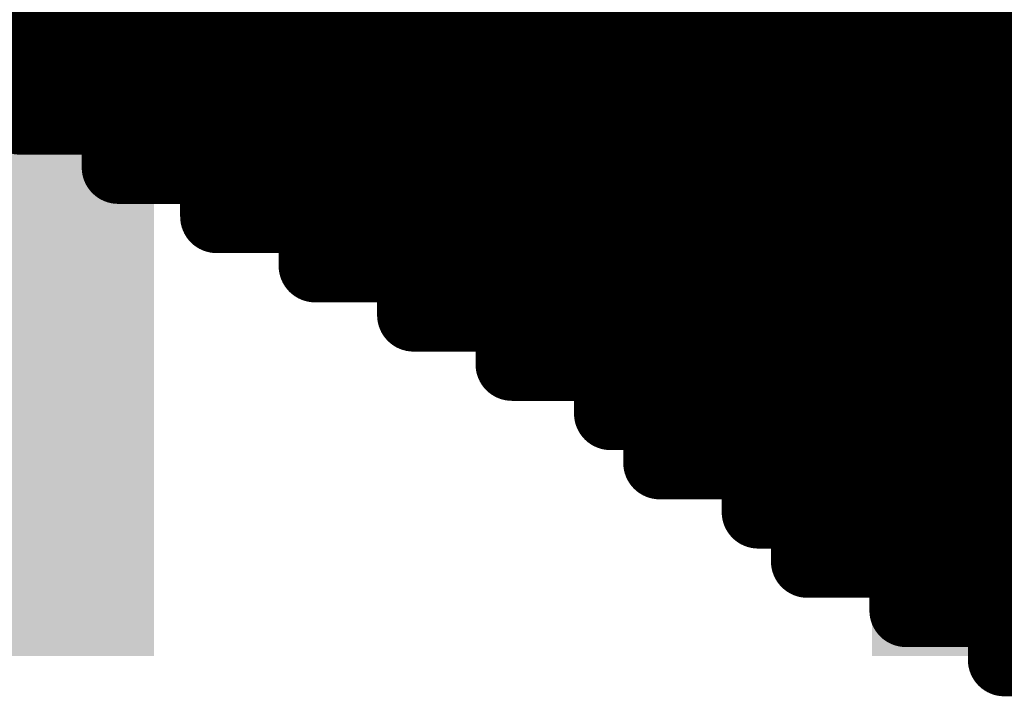
# Model space of a CAD drawing. Extents: x -12.1 to 35.3, y -10.6 to 49.4.
# Drawn here: x 12.5 to 12.9, y 11.7 to 12 of the extents above; entities that cross this region are included whole.
import ezdxf

# ---------------------------------------------------------------- set-up
doc = ezdxf.new("R2010")
doc.units = 0
doc.header["$MEASUREMENT"] = 0
doc.layers.add('LAYNR1', color=2, linetype='Continuous')
doc.layers.add('PADLAYER_TOP', color=9, linetype='Continuous')

msp = doc.modelspace()

# ---------------------------------------------------------------- linework, layer by layer
at = {"layer": 'LAYNR1', "const_width": 0.0254}
for points in [[(12.5162, 12.02801), (12.5162, 11.94229)], [(12.53334, 12.02801), (12.53334, 11.94229)], [(12.55049, 12.01087), (12.55049, 11.94229)], [(12.56763, 12.01087), (12.56763, 11.92514)], [(12.58478, 12.01087), (12.58478, 11.908)], [(12.60192, 12.01087), (12.60192, 11.908)], [(12.61907, 12.01087), (12.61907, 11.94229)], [(12.63621, 12.01087), (12.63621, 11.94229)], [(12.65336, 12.01087), (12.65336, 11.94229)], [(12.6705, 12.01087), (12.6705, 11.94229)], [(12.68765, 12.01087), (12.68765, 11.94229)], [(12.70479, 12.01087), (12.70479, 11.94229)], [(12.72194, 12.01087), (12.72194, 11.94229)], [(12.73908, 12.01087), (12.73908, 11.94229)], [(12.75623, 12.01087), (12.75623, 11.94229)], [(12.77337, 12.01087), (12.77337, 11.94229)], [(12.79052, 12.01087), (12.79052, 11.94229)], [(12.80766, 12.01087), (12.80766, 11.94229)], [(12.82481, 12.01087), (12.82481, 11.94229)], [(12.84195, 12.01087), (12.84195, 11.94229)], [(12.8591, 12.01087), (12.8591, 11.94229)], [(12.49905, 11.97658), (12.5162, 11.97658)], [(12.5162, 11.97658), (12.53334, 11.97658)], [(12.53334, 11.97658), (12.55049, 11.97658)], [(12.55049, 11.97658), (12.56763, 11.97658)], [(12.56763, 11.97658), (12.58478, 11.97658)], [(12.58478, 11.97658), (12.60192, 11.97658)], [(12.60192, 11.97658), (12.61907, 11.97658)], [(12.61907, 11.97658), (12.63621, 11.97658)], [(12.63621, 11.97658), (12.65336, 11.97658)], [(12.65336, 11.97658), (12.6705, 11.97658)], [(12.6705, 11.97658), (12.68765, 11.97658)], [(12.68765, 11.97658), (12.70479, 11.97658)], [(12.70479, 11.97658), (12.72194, 11.97658)], [(12.72194, 11.97658), (12.73908, 11.97658)], [(12.73908, 11.97658), (12.75623, 11.97658)], [(12.75623, 11.97658), (12.77337, 11.97658)], [(12.77337, 11.97658), (12.79052, 11.97658)], [(12.79052, 11.97658), (12.80766, 11.97658)], [(12.80766, 11.97658), (12.82481, 11.97658)], [(12.82481, 11.97658), (12.84195, 11.97658)], [(12.84195, 11.97658), (12.8591, 11.97658)], [(12.8591, 11.97658), (12.87624, 11.97658)], [(12.49905, 11.95943), (12.5162, 11.95943)], [(12.5162, 11.95943), (12.53334, 11.95943)], [(12.53334, 11.95943), (12.55049, 11.95943)], [(12.55049, 11.95943), (12.56763, 11.95943)], [(12.56763, 11.95943), (12.58478, 11.95943)], [(12.58478, 11.95943), (12.60192, 11.95943)], [(12.60192, 11.95943), (12.61907, 11.95943)], [(12.61907, 11.95943), (12.63621, 11.95943)], [(12.63621, 11.95943), (12.65336, 11.95943)], [(12.65336, 11.95943), (12.6705, 11.95943)], [(12.6705, 11.95943), (12.68765, 11.95943)], [(12.68765, 11.95943), (12.70479, 11.95943)], [(12.70479, 11.95943), (12.72194, 11.95943)], [(12.72194, 11.95943), (12.73908, 11.95943)], [(12.73908, 11.95943), (12.75623, 11.95943)], [(12.75623, 11.95943), (12.77337, 11.95943)], [(12.77337, 11.95943), (12.79052, 11.95943)], [(12.79052, 11.95943), (12.80766, 11.95943)], [(12.80766, 11.95943), (12.82481, 11.95943)], [(12.82481, 11.95943), (12.84195, 11.95943)], [(12.84195, 11.95943), (12.8591, 11.95943)], [(12.8591, 11.95943), (12.87624, 11.95943)], [(12.5162, 11.94229), (12.53334, 11.94229)], [(12.53334, 11.94229), (12.55049, 11.94229)], [(12.55049, 11.94229), (12.55049, 11.92514)], [(12.55049, 11.94229), (12.56763, 11.94229)], [(12.56763, 11.94229), (12.58478, 11.94229)], [(12.58478, 11.94229), (12.60192, 11.94229)], [(12.60192, 11.94229), (12.61907, 11.94229)], [(12.61907, 11.94229), (12.63621, 11.94229)], [(12.61907, 11.94229), (12.61907, 11.908)], [(12.63621, 11.94229), (12.65336, 11.94229)], [(12.63621, 11.94229), (12.63621, 11.89085)], [(12.65336, 11.94229), (12.6705, 11.94229)], [(12.65336, 11.94229), (12.65336, 11.908)], [(12.6705, 11.94229), (12.6705, 11.908)], [(12.6705, 11.94229), (12.68765, 11.94229)], [(12.68765, 11.94229), (12.70479, 11.94229)], [(12.68765, 11.94229), (12.68765, 11.908)], [(12.70479, 11.94229), (12.72194, 11.94229)], [(12.70479, 11.94229), (12.70479, 11.92514)], [(12.72194, 11.94229), (12.73908, 11.94229)], [(12.72194, 11.94229), (12.72194, 11.92514)], [(12.73908, 11.94229), (12.75623, 11.94229)], [(12.73908, 11.94229), (12.73908, 11.92514)], [(12.75623, 11.94229), (12.75623, 11.92514)], [(12.75623, 11.94229), (12.77337, 11.94229)], [(12.77337, 11.94229), (12.79052, 11.94229)], [(12.77337, 11.94229), (12.77337, 11.92514)], [(12.79052, 11.94229), (12.80766, 11.94229)], [(12.79052, 11.94229), (12.79052, 11.92514)], [(12.80766, 11.94229), (12.82481, 11.94229)], [(12.80766, 11.94229), (12.80766, 11.92514)], [(12.82481, 11.94229), (12.84195, 11.94229)], [(12.82481, 11.94229), (12.82481, 11.92514)], [(12.84195, 11.94229), (12.84195, 11.92514)], [(12.84195, 11.94229), (12.8591, 11.94229)], [(12.8591, 11.94229), (12.87624, 11.94229)], [(12.8591, 11.94229), (12.8591, 11.92514)], [(12.55049, 11.92514), (12.56763, 11.92514)], [(12.56763, 11.92514), (12.58478, 11.92514)], [(12.58478, 11.92514), (12.60192, 11.92514)], [(12.60192, 11.92514), (12.61907, 11.92514)], [(12.61907, 11.92514), (12.63621, 11.92514)], [(12.63621, 11.92514), (12.65336, 11.92514)], [(12.65336, 11.92514), (12.6705, 11.92514)], [(12.6705, 11.92514), (12.68765, 11.92514)], [(12.68765, 11.92514), (12.70479, 11.92514)], [(12.70479, 11.92514), (12.72194, 11.92514)], [(12.70479, 11.92514), (12.70479, 11.908)], [(12.72194, 11.92514), (12.73908, 11.92514)], [(12.72194, 11.92514), (12.72194, 11.908)], [(12.73908, 11.92514), (12.75623, 11.92514)], [(12.73908, 11.92514), (12.73908, 11.908)], [(12.75623, 11.92514), (12.77337, 11.92514)], [(12.75623, 11.92514), (12.75623, 11.908)], [(12.77337, 11.92514), (12.77337, 11.908)], [(12.77337, 11.92514), (12.79052, 11.92514)], [(12.79052, 11.92514), (12.80766, 11.92514)], [(12.79052, 11.92514), (12.79052, 11.908)], [(12.80766, 11.92514), (12.82481, 11.92514)], [(12.80766, 11.92514), (12.80766, 11.908)], [(12.82481, 11.92514), (12.84195, 11.92514)], [(12.82481, 11.92514), (12.82481, 11.908)], [(12.84195, 11.92514), (12.8591, 11.92514)], [(12.84195, 11.92514), (12.84195, 11.908)], [(12.8591, 11.92514), (12.8591, 11.908)], [(12.8591, 11.92514), (12.87624, 11.92514)], [(12.58478, 11.908), (12.60192, 11.908)], [(12.60192, 11.908), (12.61907, 11.908)], [(12.61907, 11.908), (12.61907, 11.89085)], [(12.61907, 11.908), (12.63621, 11.908)], [(12.63621, 11.908), (12.65336, 11.908)], [(12.65336, 11.908), (12.6705, 11.908)], [(12.65336, 11.908), (12.65336, 11.89085)], [(12.6705, 11.908), (12.68765, 11.908)], [(12.6705, 11.908), (12.6705, 11.87371)], [(12.68765, 11.908), (12.68765, 11.89085)], [(12.68765, 11.908), (12.70479, 11.908)], [(12.70479, 11.908), (12.72194, 11.908)], [(12.70479, 11.908), (12.70479, 11.89085)], [(12.72194, 11.908), (12.73908, 11.908)], [(12.72194, 11.908), (12.72194, 11.89085)], [(12.73908, 11.908), (12.75623, 11.908)], [(12.73908, 11.908), (12.73908, 11.89085)], [(12.75623, 11.908), (12.77337, 11.908)], [(12.75623, 11.908), (12.75623, 11.89085)], [(12.77337, 11.908), (12.79052, 11.908)], [(12.77337, 11.908), (12.77337, 11.89085)], [(12.79052, 11.908), (12.79052, 11.89085)], [(12.79052, 11.908), (12.80766, 11.908)], [(12.80766, 11.908), (12.82481, 11.908)], [(12.80766, 11.908), (12.80766, 11.89085)], [(12.82481, 11.908), (12.84195, 11.908)], [(12.82481, 11.908), (12.82481, 11.89085)], [(12.84195, 11.908), (12.8591, 11.908)], [(12.84195, 11.908), (12.84195, 11.89085)], [(12.8591, 11.908), (12.87624, 11.908)], [(12.8591, 11.908), (12.8591, 11.89085)], [(12.61907, 11.89085), (12.63621, 11.89085)], [(12.63621, 11.89085), (12.65336, 11.89085)], [(12.65336, 11.89085), (12.65336, 11.87371)], [(12.65336, 11.89085), (12.6705, 11.89085)], [(12.6705, 11.89085), (12.68765, 11.89085)], [(12.68765, 11.89085), (12.70479, 11.89085)], [(12.68765, 11.89085), (12.68765, 11.85656)], [(12.70479, 11.89085), (12.70479, 11.85656)], [(12.70479, 11.89085), (12.72194, 11.89085)], [(12.72194, 11.89085), (12.73908, 11.89085)], [(12.72194, 11.89085), (12.72194, 11.83942)], [(12.73908, 11.89085), (12.75623, 11.89085)], [(12.73908, 11.89085), (12.73908, 11.85656)], [(12.75623, 11.89085), (12.77337, 11.89085)], [(12.75623, 11.89085), (12.75623, 11.82227)], [(12.77337, 11.89085), (12.79052, 11.89085)], [(12.77337, 11.89085), (12.77337, 11.85656)], [(12.79052, 11.89085), (12.80766, 11.89085)], [(12.79052, 11.89085), (12.79052, 11.85656)], [(12.80766, 11.89085), (12.80766, 11.85656)], [(12.80766, 11.89085), (12.82481, 11.89085)], [(12.82481, 11.89085), (12.84195, 11.89085)], [(12.82481, 11.89085), (12.82481, 11.85656)], [(12.84195, 11.89085), (12.8591, 11.89085)], [(12.84195, 11.89085), (12.84195, 11.85656)], [(12.8591, 11.89085), (12.87624, 11.89085)], [(12.8591, 11.89085), (12.8591, 11.85656)], [(12.65336, 11.87371), (12.6705, 11.87371)], [(12.6705, 11.87371), (12.68765, 11.87371)], [(12.68765, 11.87371), (12.70479, 11.87371)], [(12.70479, 11.87371), (12.72194, 11.87371)], [(12.72194, 11.87371), (12.73908, 11.87371)], [(12.73908, 11.87371), (12.75623, 11.87371)], [(12.75623, 11.87371), (12.77337, 11.87371)], [(12.77337, 11.87371), (12.79052, 11.87371)], [(12.79052, 11.87371), (12.80766, 11.87371)], [(12.80766, 11.87371), (12.82481, 11.87371)], [(12.82481, 11.87371), (12.84195, 11.87371)], [(12.84195, 11.87371), (12.8591, 11.87371)], [(12.8591, 11.87371), (12.87624, 11.87371)], [(12.68765, 11.85656), (12.70479, 11.85656)], [(12.70479, 11.85656), (12.72194, 11.85656)], [(12.72194, 11.85656), (12.73908, 11.85656)], [(12.73908, 11.85656), (12.75623, 11.85656)], [(12.73908, 11.85656), (12.73908, 11.83942)], [(12.75623, 11.85656), (12.77337, 11.85656)], [(12.77337, 11.85656), (12.79052, 11.85656)], [(12.77337, 11.85656), (12.77337, 11.82227)], [(12.79052, 11.85656), (12.80766, 11.85656)], [(12.79052, 11.85656), (12.79052, 11.82227)], [(12.80766, 11.85656), (12.82481, 11.85656)], [(12.80766, 11.85656), (12.80766, 11.82227)], [(12.82481, 11.85656), (12.82481, 11.82227)], [(12.82481, 11.85656), (12.84195, 11.85656)], [(12.84195, 11.85656), (12.8591, 11.85656)], [(12.84195, 11.85656), (12.84195, 11.83942)], [(12.8591, 11.85656), (12.87624, 11.85656)], [(12.8591, 11.85656), (12.8591, 11.83942)], [(12.72194, 11.83942), (12.73908, 11.83942)], [(12.73908, 11.83942), (12.73908, 11.82227)], [(12.73908, 11.83942), (12.75623, 11.83942)], [(12.75623, 11.83942), (12.77337, 11.83942)], [(12.77337, 11.83942), (12.79052, 11.83942)], [(12.79052, 11.83942), (12.80766, 11.83942)], [(12.80766, 11.83942), (12.82481, 11.83942)], [(12.82481, 11.83942), (12.84195, 11.83942)], [(12.84195, 11.83942), (12.8591, 11.83942)], [(12.84195, 11.83942), (12.84195, 11.82227)], [(12.8591, 11.83942), (12.87624, 11.83942)], [(12.8591, 11.83942), (12.8591, 11.82227)], [(12.73908, 11.82227), (12.75623, 11.82227)], [(12.75623, 11.82227), (12.77337, 11.82227)], [(12.77337, 11.82227), (12.79052, 11.82227)], [(12.77337, 11.82227), (12.77337, 11.80513)], [(12.79052, 11.82227), (12.80766, 11.82227)], [(12.79052, 11.82227), (12.79052, 11.78798)], [(12.80766, 11.82227), (12.82481, 11.82227)], [(12.80766, 11.82227), (12.80766, 11.78798)], [(12.82481, 11.82227), (12.84195, 11.82227)], [(12.82481, 11.82227), (12.82481, 11.77084)], [(12.84195, 11.82227), (12.84195, 11.77084)], [(12.84195, 11.82227), (12.8591, 11.82227)], [(12.8591, 11.82227), (12.87624, 11.82227)], [(12.8591, 11.82227), (12.8591, 11.80513)], [(12.77337, 11.80513), (12.79052, 11.80513)], [(12.79052, 11.80513), (12.80766, 11.80513)], [(12.80766, 11.80513), (12.82481, 11.80513)], [(12.82481, 11.80513), (12.84195, 11.80513)], [(12.84195, 11.80513), (12.8591, 11.80513)], [(12.8591, 11.80513), (12.8591, 11.75369)], [(12.8591, 11.80513), (12.87624, 11.80513)], [(12.79052, 11.78798), (12.80766, 11.78798)], [(12.80766, 11.78798), (12.82481, 11.78798)], [(12.82481, 11.78798), (12.84195, 11.78798)], [(12.84195, 11.78798), (12.8591, 11.78798)], [(12.8591, 11.78798), (12.87624, 11.78798)], [(12.82481, 11.77084), (12.84195, 11.77084)], [(12.84195, 11.77084), (12.8591, 11.77084)], [(12.8591, 11.77084), (12.87624, 11.77084)], [(12.8591, 11.75369), (12.87624, 11.75369)]]:
    msp.add_lwpolyline(points, dxfattribs=at)
at = {"layer": 'LAYNR1', "const_width": 0.0127}
for points in [[(12.50985, 11.97658, 1), (12.52255, 11.97658, 1)], [(12.50985, 11.97658, 1), (12.52255, 11.97658, 1)], [(12.52699, 11.97658, 1), (12.53969, 11.97658, 1)], [(12.52699, 11.97658, 1), (12.53969, 11.97658, 1)], [(12.54414, 11.97658, 1), (12.55684, 11.97658, 1)], [(12.54414, 11.97658, 1), (12.55684, 11.97658, 1)], [(12.56128, 11.97658, 1), (12.57398, 11.97658, 1)], [(12.56128, 11.97658, 1), (12.57398, 11.97658, 1)], [(12.57843, 11.97658, 1), (12.59113, 11.97658, 1)], [(12.57843, 11.97658, 1), (12.59113, 11.97658, 1)], [(12.59557, 11.97658, 1), (12.60827, 11.97658, 1)], [(12.59557, 11.97658, 1), (12.60827, 11.97658, 1)], [(12.61272, 11.97658, 1), (12.62542, 11.97658, 1)], [(12.61272, 11.97658, 1), (12.62542, 11.97658, 1)], [(12.62986, 11.97658, 1), (12.64256, 11.97658, 1)], [(12.62986, 11.97658, 1), (12.64256, 11.97658, 1)], [(12.64701, 11.97658, 1), (12.65971, 11.97658, 1)], [(12.64701, 11.97658, 1), (12.65971, 11.97658, 1)], [(12.66415, 11.97658, 1), (12.67685, 11.97658, 1)], [(12.66415, 11.97658, 1), (12.67685, 11.97658, 1)], [(12.6813, 11.97658, 1), (12.694, 11.97658, 1)], [(12.6813, 11.97658, 1), (12.694, 11.97658, 1)], [(12.69844, 11.97658, 1), (12.71114, 11.97658, 1)], [(12.69844, 11.97658, 1), (12.71114, 11.97658, 1)], [(12.71559, 11.97658, 1), (12.72829, 11.97658, 1)], [(12.71559, 11.97658, 1), (12.72829, 11.97658, 1)], [(12.73273, 11.97658, 1), (12.74543, 11.97658, 1)], [(12.73273, 11.97658, 1), (12.74543, 11.97658, 1)], [(12.74988, 11.97658, 1), (12.76258, 11.97658, 1)], [(12.74988, 11.97658, 1), (12.76258, 11.97658, 1)], [(12.76702, 11.97658, 1), (12.77972, 11.97658, 1)], [(12.76702, 11.97658, 1), (12.77972, 11.97658, 1)], [(12.78417, 11.97658, 1), (12.79687, 11.97658, 1)], [(12.78417, 11.97658, 1), (12.79687, 11.97658, 1)], [(12.80131, 11.97658, 1), (12.81401, 11.97658, 1)], [(12.80131, 11.97658, 1), (12.81401, 11.97658, 1)], [(12.81846, 11.97658, 1), (12.83116, 11.97658, 1)], [(12.81846, 11.97658, 1), (12.83116, 11.97658, 1)], [(12.8356, 11.97658, 1), (12.8483, 11.97658, 1)], [(12.8356, 11.97658, 1), (12.8483, 11.97658, 1)], [(12.85275, 11.97658, 1), (12.86545, 11.97658, 1)], [(12.85275, 11.97658, 1), (12.86545, 11.97658, 1)], [(12.50985, 11.95943, 1), (12.52255, 11.95943, 1)], [(12.50985, 11.95943, 1), (12.52255, 11.95943, 1)], [(12.52699, 11.95943, 1), (12.53969, 11.95943, 1)], [(12.52699, 11.95943, 1), (12.53969, 11.95943, 1)], [(12.54414, 11.95943, 1), (12.55684, 11.95943, 1)], [(12.54414, 11.95943, 1), (12.55684, 11.95943, 1)], [(12.56128, 11.95943, 1), (12.57398, 11.95943, 1)], [(12.56128, 11.95943, 1), (12.57398, 11.95943, 1)], [(12.57843, 11.95943, 1), (12.59113, 11.95943, 1)], [(12.57843, 11.95943, 1), (12.59113, 11.95943, 1)], [(12.59557, 11.95943, 1), (12.60827, 11.95943, 1)], [(12.59557, 11.95943, 1), (12.60827, 11.95943, 1)], [(12.61272, 11.95943, 1), (12.62542, 11.95943, 1)], [(12.61272, 11.95943, 1), (12.62542, 11.95943, 1)], [(12.62986, 11.95943, 1), (12.64256, 11.95943, 1)], [(12.62986, 11.95943, 1), (12.64256, 11.95943, 1)], [(12.64701, 11.95943, 1), (12.65971, 11.95943, 1)], [(12.64701, 11.95943, 1), (12.65971, 11.95943, 1)], [(12.66415, 11.95943, 1), (12.67685, 11.95943, 1)], [(12.66415, 11.95943, 1), (12.67685, 11.95943, 1)], [(12.6813, 11.95943, 1), (12.694, 11.95943, 1)], [(12.6813, 11.95943, 1), (12.694, 11.95943, 1)], [(12.69844, 11.95943, 1), (12.71114, 11.95943, 1)], [(12.69844, 11.95943, 1), (12.71114, 11.95943, 1)], [(12.71559, 11.95943, 1), (12.72829, 11.95943, 1)], [(12.71559, 11.95943, 1), (12.72829, 11.95943, 1)], [(12.73273, 11.95943, 1), (12.74543, 11.95943, 1)], [(12.73273, 11.95943, 1), (12.74543, 11.95943, 1)], [(12.74988, 11.95943, 1), (12.76258, 11.95943, 1)], [(12.74988, 11.95943, 1), (12.76258, 11.95943, 1)], [(12.76702, 11.95943, 1), (12.77972, 11.95943, 1)], [(12.76702, 11.95943, 1), (12.77972, 11.95943, 1)], [(12.78417, 11.95943, 1), (12.79687, 11.95943, 1)], [(12.78417, 11.95943, 1), (12.79687, 11.95943, 1)], [(12.80131, 11.95943, 1), (12.81401, 11.95943, 1)], [(12.80131, 11.95943, 1), (12.81401, 11.95943, 1)], [(12.81846, 11.95943, 1), (12.83116, 11.95943, 1)], [(12.81846, 11.95943, 1), (12.83116, 11.95943, 1)], [(12.8356, 11.95943, 1), (12.8483, 11.95943, 1)], [(12.8356, 11.95943, 1), (12.8483, 11.95943, 1)], [(12.85275, 11.95943, 1), (12.86545, 11.95943, 1)], [(12.85275, 11.95943, 1), (12.86545, 11.95943, 1)], [(12.50985, 11.94229, 1), (12.52255, 11.94229, 1)], [(12.50985, 11.94229, 1), (12.52255, 11.94229, 1)], [(12.52699, 11.94229, 1), (12.53969, 11.94229, 1)], [(12.52699, 11.94229, 1), (12.53969, 11.94229, 1)], [(12.52699, 11.94229, 1), (12.53969, 11.94229, 1)], [(12.54414, 11.94229, 1), (12.55684, 11.94229, 1)], [(12.54414, 11.94229, 1), (12.55684, 11.94229, 1)], [(12.54414, 11.94229, 1), (12.55684, 11.94229, 1)], [(12.54414, 11.94229, 1), (12.55684, 11.94229, 1)], [(12.56128, 11.94229, 1), (12.57398, 11.94229, 1)], [(12.56128, 11.94229, 1), (12.57398, 11.94229, 1)], [(12.57843, 11.94229, 1), (12.59113, 11.94229, 1)], [(12.57843, 11.94229, 1), (12.59113, 11.94229, 1)], [(12.59557, 11.94229, 1), (12.60827, 11.94229, 1)], [(12.59557, 11.94229, 1), (12.60827, 11.94229, 1)], [(12.61272, 11.94229, 1), (12.62542, 11.94229, 1)], [(12.61272, 11.94229, 1), (12.62542, 11.94229, 1)], [(12.61272, 11.94229, 1), (12.62542, 11.94229, 1)], [(12.61272, 11.94229, 1), (12.62542, 11.94229, 1)], [(12.62986, 11.94229, 1), (12.64256, 11.94229, 1)], [(12.62986, 11.94229, 1), (12.64256, 11.94229, 1)], [(12.62986, 11.94229, 1), (12.64256, 11.94229, 1)], [(12.62986, 11.94229, 1), (12.64256, 11.94229, 1)], [(12.64701, 11.94229, 1), (12.65971, 11.94229, 1)], [(12.64701, 11.94229, 1), (12.65971, 11.94229, 1)], [(12.64701, 11.94229, 1), (12.65971, 11.94229, 1)], [(12.64701, 11.94229, 1), (12.65971, 11.94229, 1)], [(12.66415, 11.94229, 1), (12.67685, 11.94229, 1)], [(12.66415, 11.94229, 1), (12.67685, 11.94229, 1)], [(12.66415, 11.94229, 1), (12.67685, 11.94229, 1)], [(12.66415, 11.94229, 1), (12.67685, 11.94229, 1)], [(12.6813, 11.94229, 1), (12.694, 11.94229, 1)], [(12.6813, 11.94229, 1), (12.694, 11.94229, 1)], [(12.6813, 11.94229, 1), (12.694, 11.94229, 1)], [(12.6813, 11.94229, 1), (12.694, 11.94229, 1)], [(12.69844, 11.94229, 1), (12.71114, 11.94229, 1)], [(12.69844, 11.94229, 1), (12.71114, 11.94229, 1)], [(12.69844, 11.94229, 1), (12.71114, 11.94229, 1)], [(12.69844, 11.94229, 1), (12.71114, 11.94229, 1)], [(12.71559, 11.94229, 1), (12.72829, 11.94229, 1)], [(12.71559, 11.94229, 1), (12.72829, 11.94229, 1)], [(12.71559, 11.94229, 1), (12.72829, 11.94229, 1)], [(12.71559, 11.94229, 1), (12.72829, 11.94229, 1)], [(12.73273, 11.94229, 1), (12.74543, 11.94229, 1)], [(12.73273, 11.94229, 1), (12.74543, 11.94229, 1)], [(12.73273, 11.94229, 1), (12.74543, 11.94229, 1)], [(12.73273, 11.94229, 1), (12.74543, 11.94229, 1)], [(12.74988, 11.94229, 1), (12.76258, 11.94229, 1)], [(12.74988, 11.94229, 1), (12.76258, 11.94229, 1)], [(12.74988, 11.94229, 1), (12.76258, 11.94229, 1)], [(12.74988, 11.94229, 1), (12.76258, 11.94229, 1)], [(12.76702, 11.94229, 1), (12.77972, 11.94229, 1)], [(12.76702, 11.94229, 1), (12.77972, 11.94229, 1)], [(12.76702, 11.94229, 1), (12.77972, 11.94229, 1)], [(12.76702, 11.94229, 1), (12.77972, 11.94229, 1)], [(12.78417, 11.94229, 1), (12.79687, 11.94229, 1)], [(12.78417, 11.94229, 1), (12.79687, 11.94229, 1)], [(12.78417, 11.94229, 1), (12.79687, 11.94229, 1)], [(12.78417, 11.94229, 1), (12.79687, 11.94229, 1)], [(12.80131, 11.94229, 1), (12.81401, 11.94229, 1)], [(12.80131, 11.94229, 1), (12.81401, 11.94229, 1)], [(12.80131, 11.94229, 1), (12.81401, 11.94229, 1)], [(12.80131, 11.94229, 1), (12.81401, 11.94229, 1)], [(12.81846, 11.94229, 1), (12.83116, 11.94229, 1)], [(12.81846, 11.94229, 1), (12.83116, 11.94229, 1)], [(12.81846, 11.94229, 1), (12.83116, 11.94229, 1)], [(12.81846, 11.94229, 1), (12.83116, 11.94229, 1)], [(12.8356, 11.94229, 1), (12.8483, 11.94229, 1)], [(12.8356, 11.94229, 1), (12.8483, 11.94229, 1)], [(12.8356, 11.94229, 1), (12.8483, 11.94229, 1)], [(12.8356, 11.94229, 1), (12.8483, 11.94229, 1)], [(12.85275, 11.94229, 1), (12.86545, 11.94229, 1)], [(12.85275, 11.94229, 1), (12.86545, 11.94229, 1)], [(12.85275, 11.94229, 1), (12.86545, 11.94229, 1)], [(12.85275, 11.94229, 1), (12.86545, 11.94229, 1)], [(12.54414, 11.92514, 1), (12.55684, 11.92514, 1)], [(12.54414, 11.92514, 1), (12.55684, 11.92514, 1)], [(12.56128, 11.92514, 1), (12.57398, 11.92514, 1)], [(12.56128, 11.92514, 1), (12.57398, 11.92514, 1)], [(12.56128, 11.92514, 1), (12.57398, 11.92514, 1)], [(12.57843, 11.92514, 1), (12.59113, 11.92514, 1)], [(12.57843, 11.92514, 1), (12.59113, 11.92514, 1)], [(12.59557, 11.92514, 1), (12.60827, 11.92514, 1)], [(12.59557, 11.92514, 1), (12.60827, 11.92514, 1)], [(12.61272, 11.92514, 1), (12.62542, 11.92514, 1)], [(12.61272, 11.92514, 1), (12.62542, 11.92514, 1)], [(12.62986, 11.92514, 1), (12.64256, 11.92514, 1)], [(12.62986, 11.92514, 1), (12.64256, 11.92514, 1)], [(12.64701, 11.92514, 1), (12.65971, 11.92514, 1)], [(12.64701, 11.92514, 1), (12.65971, 11.92514, 1)], [(12.66415, 11.92514, 1), (12.67685, 11.92514, 1)], [(12.66415, 11.92514, 1), (12.67685, 11.92514, 1)], [(12.6813, 11.92514, 1), (12.694, 11.92514, 1)], [(12.6813, 11.92514, 1), (12.694, 11.92514, 1)], [(12.69844, 11.92514, 1), (12.71114, 11.92514, 1)], [(12.69844, 11.92514, 1), (12.71114, 11.92514, 1)], [(12.69844, 11.92514, 1), (12.71114, 11.92514, 1)], [(12.69844, 11.92514, 1), (12.71114, 11.92514, 1)], [(12.71559, 11.92514, 1), (12.72829, 11.92514, 1)], [(12.71559, 11.92514, 1), (12.72829, 11.92514, 1)], [(12.71559, 11.92514, 1), (12.72829, 11.92514, 1)], [(12.71559, 11.92514, 1), (12.72829, 11.92514, 1)], [(12.73273, 11.92514, 1), (12.74543, 11.92514, 1)], [(12.73273, 11.92514, 1), (12.74543, 11.92514, 1)], [(12.73273, 11.92514, 1), (12.74543, 11.92514, 1)], [(12.73273, 11.92514, 1), (12.74543, 11.92514, 1)], [(12.74988, 11.92514, 1), (12.76258, 11.92514, 1)], [(12.74988, 11.92514, 1), (12.76258, 11.92514, 1)], [(12.74988, 11.92514, 1), (12.76258, 11.92514, 1)], [(12.74988, 11.92514, 1), (12.76258, 11.92514, 1)], [(12.76702, 11.92514, 1), (12.77972, 11.92514, 1)], [(12.76702, 11.92514, 1), (12.77972, 11.92514, 1)], [(12.76702, 11.92514, 1), (12.77972, 11.92514, 1)], [(12.76702, 11.92514, 1), (12.77972, 11.92514, 1)], [(12.78417, 11.92514, 1), (12.79687, 11.92514, 1)], [(12.78417, 11.92514, 1), (12.79687, 11.92514, 1)], [(12.78417, 11.92514, 1), (12.79687, 11.92514, 1)], [(12.78417, 11.92514, 1), (12.79687, 11.92514, 1)], [(12.80131, 11.92514, 1), (12.81401, 11.92514, 1)], [(12.80131, 11.92514, 1), (12.81401, 11.92514, 1)], [(12.80131, 11.92514, 1), (12.81401, 11.92514, 1)], [(12.80131, 11.92514, 1), (12.81401, 11.92514, 1)], [(12.81846, 11.92514, 1), (12.83116, 11.92514, 1)], [(12.81846, 11.92514, 1), (12.83116, 11.92514, 1)], [(12.81846, 11.92514, 1), (12.83116, 11.92514, 1)], [(12.81846, 11.92514, 1), (12.83116, 11.92514, 1)], [(12.8356, 11.92514, 1), (12.8483, 11.92514, 1)], [(12.8356, 11.92514, 1), (12.8483, 11.92514, 1)], [(12.8356, 11.92514, 1), (12.8483, 11.92514, 1)], [(12.8356, 11.92514, 1), (12.8483, 11.92514, 1)], [(12.85275, 11.92514, 1), (12.86545, 11.92514, 1)], [(12.85275, 11.92514, 1), (12.86545, 11.92514, 1)], [(12.85275, 11.92514, 1), (12.86545, 11.92514, 1)], [(12.85275, 11.92514, 1), (12.86545, 11.92514, 1)], [(12.57843, 11.908, 1), (12.59113, 11.908, 1)], [(12.57843, 11.908, 1), (12.59113, 11.908, 1)], [(12.59557, 11.908, 1), (12.60827, 11.908, 1)], [(12.59557, 11.908, 1), (12.60827, 11.908, 1)], [(12.59557, 11.908, 1), (12.60827, 11.908, 1)], [(12.61272, 11.908, 1), (12.62542, 11.908, 1)], [(12.61272, 11.908, 1), (12.62542, 11.908, 1)], [(12.61272, 11.908, 1), (12.62542, 11.908, 1)], [(12.61272, 11.908, 1), (12.62542, 11.908, 1)], [(12.62986, 11.908, 1), (12.64256, 11.908, 1)], [(12.62986, 11.908, 1), (12.64256, 11.908, 1)], [(12.64701, 11.908, 1), (12.65971, 11.908, 1)], [(12.64701, 11.908, 1), (12.65971, 11.908, 1)], [(12.64701, 11.908, 1), (12.65971, 11.908, 1)], [(12.64701, 11.908, 1), (12.65971, 11.908, 1)], [(12.66415, 11.908, 1), (12.67685, 11.908, 1)], [(12.66415, 11.908, 1), (12.67685, 11.908, 1)], [(12.66415, 11.908, 1), (12.67685, 11.908, 1)], [(12.66415, 11.908, 1), (12.67685, 11.908, 1)], [(12.6813, 11.908, 1), (12.694, 11.908, 1)], [(12.6813, 11.908, 1), (12.694, 11.908, 1)], [(12.6813, 11.908, 1), (12.694, 11.908, 1)], [(12.6813, 11.908, 1), (12.694, 11.908, 1)], [(12.69844, 11.908, 1), (12.71114, 11.908, 1)], [(12.69844, 11.908, 1), (12.71114, 11.908, 1)], [(12.69844, 11.908, 1), (12.71114, 11.908, 1)], [(12.69844, 11.908, 1), (12.71114, 11.908, 1)], [(12.71559, 11.908, 1), (12.72829, 11.908, 1)], [(12.71559, 11.908, 1), (12.72829, 11.908, 1)], [(12.71559, 11.908, 1), (12.72829, 11.908, 1)], [(12.71559, 11.908, 1), (12.72829, 11.908, 1)], [(12.73273, 11.908, 1), (12.74543, 11.908, 1)], [(12.73273, 11.908, 1), (12.74543, 11.908, 1)], [(12.73273, 11.908, 1), (12.74543, 11.908, 1)], [(12.73273, 11.908, 1), (12.74543, 11.908, 1)], [(12.74988, 11.908, 1), (12.76258, 11.908, 1)], [(12.74988, 11.908, 1), (12.76258, 11.908, 1)], [(12.74988, 11.908, 1), (12.76258, 11.908, 1)], [(12.74988, 11.908, 1), (12.76258, 11.908, 1)], [(12.76702, 11.908, 1), (12.77972, 11.908, 1)], [(12.76702, 11.908, 1), (12.77972, 11.908, 1)], [(12.76702, 11.908, 1), (12.77972, 11.908, 1)], [(12.76702, 11.908, 1), (12.77972, 11.908, 1)], [(12.78417, 11.908, 1), (12.79687, 11.908, 1)], [(12.78417, 11.908, 1), (12.79687, 11.908, 1)], [(12.78417, 11.908, 1), (12.79687, 11.908, 1)], [(12.78417, 11.908, 1), (12.79687, 11.908, 1)], [(12.80131, 11.908, 1), (12.81401, 11.908, 1)], [(12.80131, 11.908, 1), (12.81401, 11.908, 1)], [(12.80131, 11.908, 1), (12.81401, 11.908, 1)], [(12.80131, 11.908, 1), (12.81401, 11.908, 1)], [(12.81846, 11.908, 1), (12.83116, 11.908, 1)], [(12.81846, 11.908, 1), (12.83116, 11.908, 1)], [(12.81846, 11.908, 1), (12.83116, 11.908, 1)], [(12.81846, 11.908, 1), (12.83116, 11.908, 1)], [(12.8356, 11.908, 1), (12.8483, 11.908, 1)], [(12.8356, 11.908, 1), (12.8483, 11.908, 1)], [(12.8356, 11.908, 1), (12.8483, 11.908, 1)], [(12.8356, 11.908, 1), (12.8483, 11.908, 1)], [(12.85275, 11.908, 1), (12.86545, 11.908, 1)], [(12.85275, 11.908, 1), (12.86545, 11.908, 1)], [(12.85275, 11.908, 1), (12.86545, 11.908, 1)], [(12.85275, 11.908, 1), (12.86545, 11.908, 1)], [(12.61272, 11.89085, 1), (12.62542, 11.89085, 1)], [(12.61272, 11.89085, 1), (12.62542, 11.89085, 1)], [(12.62986, 11.89085, 1), (12.64256, 11.89085, 1)], [(12.62986, 11.89085, 1), (12.64256, 11.89085, 1)], [(12.62986, 11.89085, 1), (12.64256, 11.89085, 1)], [(12.64701, 11.89085, 1), (12.65971, 11.89085, 1)], [(12.64701, 11.89085, 1), (12.65971, 11.89085, 1)], [(12.64701, 11.89085, 1), (12.65971, 11.89085, 1)], [(12.64701, 11.89085, 1), (12.65971, 11.89085, 1)], [(12.66415, 11.89085, 1), (12.67685, 11.89085, 1)], [(12.66415, 11.89085, 1), (12.67685, 11.89085, 1)], [(12.6813, 11.89085, 1), (12.694, 11.89085, 1)], [(12.6813, 11.89085, 1), (12.694, 11.89085, 1)], [(12.6813, 11.89085, 1), (12.694, 11.89085, 1)], [(12.6813, 11.89085, 1), (12.694, 11.89085, 1)], [(12.69844, 11.89085, 1), (12.71114, 11.89085, 1)], [(12.69844, 11.89085, 1), (12.71114, 11.89085, 1)], [(12.69844, 11.89085, 1), (12.71114, 11.89085, 1)], [(12.69844, 11.89085, 1), (12.71114, 11.89085, 1)], [(12.71559, 11.89085, 1), (12.72829, 11.89085, 1)], [(12.71559, 11.89085, 1), (12.72829, 11.89085, 1)], [(12.71559, 11.89085, 1), (12.72829, 11.89085, 1)], [(12.71559, 11.89085, 1), (12.72829, 11.89085, 1)], [(12.73273, 11.89085, 1), (12.74543, 11.89085, 1)], [(12.73273, 11.89085, 1), (12.74543, 11.89085, 1)], [(12.73273, 11.89085, 1), (12.74543, 11.89085, 1)], [(12.73273, 11.89085, 1), (12.74543, 11.89085, 1)], [(12.74988, 11.89085, 1), (12.76258, 11.89085, 1)], [(12.74988, 11.89085, 1), (12.76258, 11.89085, 1)], [(12.74988, 11.89085, 1), (12.76258, 11.89085, 1)], [(12.74988, 11.89085, 1), (12.76258, 11.89085, 1)], [(12.76702, 11.89085, 1), (12.77972, 11.89085, 1)], [(12.76702, 11.89085, 1), (12.77972, 11.89085, 1)], [(12.76702, 11.89085, 1), (12.77972, 11.89085, 1)], [(12.76702, 11.89085, 1), (12.77972, 11.89085, 1)], [(12.78417, 11.89085, 1), (12.79687, 11.89085, 1)], [(12.78417, 11.89085, 1), (12.79687, 11.89085, 1)], [(12.78417, 11.89085, 1), (12.79687, 11.89085, 1)], [(12.78417, 11.89085, 1), (12.79687, 11.89085, 1)], [(12.80131, 11.89085, 1), (12.81401, 11.89085, 1)], [(12.80131, 11.89085, 1), (12.81401, 11.89085, 1)], [(12.80131, 11.89085, 1), (12.81401, 11.89085, 1)], [(12.80131, 11.89085, 1), (12.81401, 11.89085, 1)], [(12.81846, 11.89085, 1), (12.83116, 11.89085, 1)], [(12.81846, 11.89085, 1), (12.83116, 11.89085, 1)], [(12.81846, 11.89085, 1), (12.83116, 11.89085, 1)], [(12.81846, 11.89085, 1), (12.83116, 11.89085, 1)], [(12.8356, 11.89085, 1), (12.8483, 11.89085, 1)], [(12.8356, 11.89085, 1), (12.8483, 11.89085, 1)], [(12.8356, 11.89085, 1), (12.8483, 11.89085, 1)], [(12.8356, 11.89085, 1), (12.8483, 11.89085, 1)], [(12.85275, 11.89085, 1), (12.86545, 11.89085, 1)], [(12.85275, 11.89085, 1), (12.86545, 11.89085, 1)], [(12.85275, 11.89085, 1), (12.86545, 11.89085, 1)], [(12.85275, 11.89085, 1), (12.86545, 11.89085, 1)], [(12.64701, 11.87371, 1), (12.65971, 11.87371, 1)], [(12.64701, 11.87371, 1), (12.65971, 11.87371, 1)], [(12.66415, 11.87371, 1), (12.67685, 11.87371, 1)], [(12.66415, 11.87371, 1), (12.67685, 11.87371, 1)], [(12.66415, 11.87371, 1), (12.67685, 11.87371, 1)], [(12.6813, 11.87371, 1), (12.694, 11.87371, 1)], [(12.6813, 11.87371, 1), (12.694, 11.87371, 1)], [(12.69844, 11.87371, 1), (12.71114, 11.87371, 1)], [(12.69844, 11.87371, 1), (12.71114, 11.87371, 1)], [(12.71559, 11.87371, 1), (12.72829, 11.87371, 1)], [(12.71559, 11.87371, 1), (12.72829, 11.87371, 1)], [(12.73273, 11.87371, 1), (12.74543, 11.87371, 1)], [(12.73273, 11.87371, 1), (12.74543, 11.87371, 1)], [(12.74988, 11.87371, 1), (12.76258, 11.87371, 1)], [(12.74988, 11.87371, 1), (12.76258, 11.87371, 1)], [(12.76702, 11.87371, 1), (12.77972, 11.87371, 1)], [(12.76702, 11.87371, 1), (12.77972, 11.87371, 1)], [(12.78417, 11.87371, 1), (12.79687, 11.87371, 1)], [(12.78417, 11.87371, 1), (12.79687, 11.87371, 1)], [(12.80131, 11.87371, 1), (12.81401, 11.87371, 1)], [(12.80131, 11.87371, 1), (12.81401, 11.87371, 1)], [(12.81846, 11.87371, 1), (12.83116, 11.87371, 1)], [(12.81846, 11.87371, 1), (12.83116, 11.87371, 1)], [(12.8356, 11.87371, 1), (12.8483, 11.87371, 1)], [(12.8356, 11.87371, 1), (12.8483, 11.87371, 1)], [(12.85275, 11.87371, 1), (12.86545, 11.87371, 1)], [(12.85275, 11.87371, 1), (12.86545, 11.87371, 1)], [(12.6813, 11.85656, 1), (12.694, 11.85656, 1)], [(12.6813, 11.85656, 1), (12.694, 11.85656, 1)], [(12.69844, 11.85656, 1), (12.71114, 11.85656, 1)], [(12.69844, 11.85656, 1), (12.71114, 11.85656, 1)], [(12.69844, 11.85656, 1), (12.71114, 11.85656, 1)], [(12.71559, 11.85656, 1), (12.72829, 11.85656, 1)], [(12.71559, 11.85656, 1), (12.72829, 11.85656, 1)], [(12.73273, 11.85656, 1), (12.74543, 11.85656, 1)], [(12.73273, 11.85656, 1), (12.74543, 11.85656, 1)], [(12.73273, 11.85656, 1), (12.74543, 11.85656, 1)], [(12.73273, 11.85656, 1), (12.74543, 11.85656, 1)], [(12.74988, 11.85656, 1), (12.76258, 11.85656, 1)], [(12.74988, 11.85656, 1), (12.76258, 11.85656, 1)], [(12.76702, 11.85656, 1), (12.77972, 11.85656, 1)], [(12.76702, 11.85656, 1), (12.77972, 11.85656, 1)], [(12.76702, 11.85656, 1), (12.77972, 11.85656, 1)], [(12.76702, 11.85656, 1), (12.77972, 11.85656, 1)], [(12.78417, 11.85656, 1), (12.79687, 11.85656, 1)], [(12.78417, 11.85656, 1), (12.79687, 11.85656, 1)], [(12.78417, 11.85656, 1), (12.79687, 11.85656, 1)], [(12.78417, 11.85656, 1), (12.79687, 11.85656, 1)], [(12.80131, 11.85656, 1), (12.81401, 11.85656, 1)], [(12.80131, 11.85656, 1), (12.81401, 11.85656, 1)], [(12.80131, 11.85656, 1), (12.81401, 11.85656, 1)], [(12.80131, 11.85656, 1), (12.81401, 11.85656, 1)], [(12.81846, 11.85656, 1), (12.83116, 11.85656, 1)], [(12.81846, 11.85656, 1), (12.83116, 11.85656, 1)], [(12.81846, 11.85656, 1), (12.83116, 11.85656, 1)], [(12.81846, 11.85656, 1), (12.83116, 11.85656, 1)], [(12.8356, 11.85656, 1), (12.8483, 11.85656, 1)], [(12.8356, 11.85656, 1), (12.8483, 11.85656, 1)], [(12.8356, 11.85656, 1), (12.8483, 11.85656, 1)], [(12.8356, 11.85656, 1), (12.8483, 11.85656, 1)], [(12.85275, 11.85656, 1), (12.86545, 11.85656, 1)], [(12.85275, 11.85656, 1), (12.86545, 11.85656, 1)], [(12.85275, 11.85656, 1), (12.86545, 11.85656, 1)], [(12.85275, 11.85656, 1), (12.86545, 11.85656, 1)], [(12.71559, 11.83942, 1), (12.72829, 11.83942, 1)], [(12.71559, 11.83942, 1), (12.72829, 11.83942, 1)], [(12.73273, 11.83942, 1), (12.74543, 11.83942, 1)], [(12.73273, 11.83942, 1), (12.74543, 11.83942, 1)], [(12.73273, 11.83942, 1), (12.74543, 11.83942, 1)], [(12.73273, 11.83942, 1), (12.74543, 11.83942, 1)], [(12.74988, 11.83942, 1), (12.76258, 11.83942, 1)], [(12.74988, 11.83942, 1), (12.76258, 11.83942, 1)], [(12.76702, 11.83942, 1), (12.77972, 11.83942, 1)], [(12.76702, 11.83942, 1), (12.77972, 11.83942, 1)], [(12.78417, 11.83942, 1), (12.79687, 11.83942, 1)], [(12.78417, 11.83942, 1), (12.79687, 11.83942, 1)], [(12.80131, 11.83942, 1), (12.81401, 11.83942, 1)], [(12.80131, 11.83942, 1), (12.81401, 11.83942, 1)], [(12.81846, 11.83942, 1), (12.83116, 11.83942, 1)], [(12.81846, 11.83942, 1), (12.83116, 11.83942, 1)], [(12.8356, 11.83942, 1), (12.8483, 11.83942, 1)], [(12.8356, 11.83942, 1), (12.8483, 11.83942, 1)], [(12.8356, 11.83942, 1), (12.8483, 11.83942, 1)], [(12.8356, 11.83942, 1), (12.8483, 11.83942, 1)], [(12.85275, 11.83942, 1), (12.86545, 11.83942, 1)], [(12.85275, 11.83942, 1), (12.86545, 11.83942, 1)], [(12.85275, 11.83942, 1), (12.86545, 11.83942, 1)], [(12.85275, 11.83942, 1), (12.86545, 11.83942, 1)], [(12.73273, 11.82227, 1), (12.74543, 11.82227, 1)], [(12.73273, 11.82227, 1), (12.74543, 11.82227, 1)], [(12.74988, 11.82227, 1), (12.76258, 11.82227, 1)], [(12.74988, 11.82227, 1), (12.76258, 11.82227, 1)], [(12.74988, 11.82227, 1), (12.76258, 11.82227, 1)], [(12.76702, 11.82227, 1), (12.77972, 11.82227, 1)], [(12.76702, 11.82227, 1), (12.77972, 11.82227, 1)], [(12.76702, 11.82227, 1), (12.77972, 11.82227, 1)], [(12.76702, 11.82227, 1), (12.77972, 11.82227, 1)], [(12.78417, 11.82227, 1), (12.79687, 11.82227, 1)], [(12.78417, 11.82227, 1), (12.79687, 11.82227, 1)], [(12.78417, 11.82227, 1), (12.79687, 11.82227, 1)], [(12.78417, 11.82227, 1), (12.79687, 11.82227, 1)], [(12.80131, 11.82227, 1), (12.81401, 11.82227, 1)], [(12.80131, 11.82227, 1), (12.81401, 11.82227, 1)], [(12.80131, 11.82227, 1), (12.81401, 11.82227, 1)], [(12.80131, 11.82227, 1), (12.81401, 11.82227, 1)], [(12.81846, 11.82227, 1), (12.83116, 11.82227, 1)], [(12.81846, 11.82227, 1), (12.83116, 11.82227, 1)], [(12.81846, 11.82227, 1), (12.83116, 11.82227, 1)], [(12.81846, 11.82227, 1), (12.83116, 11.82227, 1)], [(12.8356, 11.82227, 1), (12.8483, 11.82227, 1)], [(12.8356, 11.82227, 1), (12.8483, 11.82227, 1)], [(12.8356, 11.82227, 1), (12.8483, 11.82227, 1)], [(12.8356, 11.82227, 1), (12.8483, 11.82227, 1)], [(12.85275, 11.82227, 1), (12.86545, 11.82227, 1)], [(12.85275, 11.82227, 1), (12.86545, 11.82227, 1)], [(12.85275, 11.82227, 1), (12.86545, 11.82227, 1)], [(12.85275, 11.82227, 1), (12.86545, 11.82227, 1)], [(12.76702, 11.80513, 1), (12.77972, 11.80513, 1)], [(12.76702, 11.80513, 1), (12.77972, 11.80513, 1)], [(12.78417, 11.80513, 1), (12.79687, 11.80513, 1)], [(12.78417, 11.80513, 1), (12.79687, 11.80513, 1)], [(12.80131, 11.80513, 1), (12.81401, 11.80513, 1)], [(12.80131, 11.80513, 1), (12.81401, 11.80513, 1)], [(12.81846, 11.80513, 1), (12.83116, 11.80513, 1)], [(12.81846, 11.80513, 1), (12.83116, 11.80513, 1)], [(12.8356, 11.80513, 1), (12.8483, 11.80513, 1)], [(12.8356, 11.80513, 1), (12.8483, 11.80513, 1)], [(12.85275, 11.80513, 1), (12.86545, 11.80513, 1)], [(12.85275, 11.80513, 1), (12.86545, 11.80513, 1)], [(12.85275, 11.80513, 1), (12.86545, 11.80513, 1)], [(12.85275, 11.80513, 1), (12.86545, 11.80513, 1)], [(12.78417, 11.78798, 1), (12.79687, 11.78798, 1)], [(12.78417, 11.78798, 1), (12.79687, 11.78798, 1)], [(12.80131, 11.78798, 1), (12.81401, 11.78798, 1)], [(12.80131, 11.78798, 1), (12.81401, 11.78798, 1)], [(12.80131, 11.78798, 1), (12.81401, 11.78798, 1)], [(12.81846, 11.78798, 1), (12.83116, 11.78798, 1)], [(12.81846, 11.78798, 1), (12.83116, 11.78798, 1)], [(12.8356, 11.78798, 1), (12.8483, 11.78798, 1)], [(12.8356, 11.78798, 1), (12.8483, 11.78798, 1)], [(12.85275, 11.78798, 1), (12.86545, 11.78798, 1)], [(12.85275, 11.78798, 1), (12.86545, 11.78798, 1)], [(12.81846, 11.77084, 1), (12.83116, 11.77084, 1)], [(12.81846, 11.77084, 1), (12.83116, 11.77084, 1)], [(12.8356, 11.77084, 1), (12.8483, 11.77084, 1)], [(12.8356, 11.77084, 1), (12.8483, 11.77084, 1)], [(12.8356, 11.77084, 1), (12.8483, 11.77084, 1)], [(12.85275, 11.77084, 1), (12.86545, 11.77084, 1)], [(12.85275, 11.77084, 1), (12.86545, 11.77084, 1)], [(12.85275, 11.75369, 1), (12.86545, 11.75369, 1)], [(12.85275, 11.75369, 1), (12.86545, 11.75369, 1)]]:
    msp.add_lwpolyline(points, format="xyb", close=True, dxfattribs=at)
at = {"layer": 'PADLAYER_TOP'}
for points in [[(12.313, 12.655), (12.313, 11.755), (12.563, 12.655), (12.563, 11.755)], [(12.813, 12.655), (12.813, 11.755), (13.063, 12.655), (13.063, 11.755)]]:
    msp.add_solid(points, dxfattribs=at)

doc.saveas('drawing.dxf')
